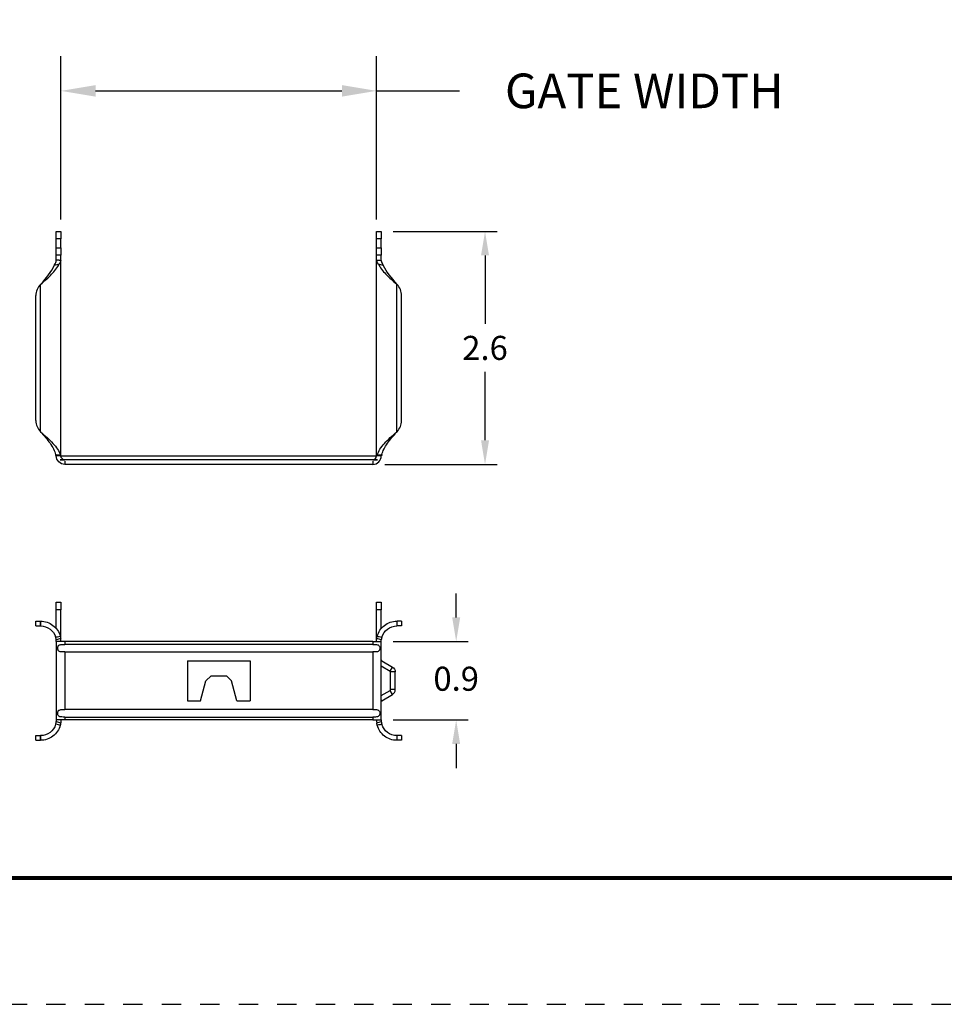
# Model space of a CAD drawing. Extents: x 0 to 33.9, y 0 to 21.9.
# Drawn here: x 15.7 to 20.5, y 0 to 5.1 of the extents above; entities that cross this region are included whole.
import ezdxf

# ---------------------------------------------------------------- set-up
doc = ezdxf.new("R2010")
doc.units = 0
doc.header["$LTSCALE"] = 0.375
doc.header["$MEASUREMENT"] = 0
doc.linetypes.add('DOT', pattern=[0.25, 0, -0.25])
doc.layers.get('Defpoints').update_dxf_attribs({"linetype": 'CONTINUOUS'})
for name, color, linetype in [('100', 7, 'CONTINUOUS'), ('GEOMETRY', 7, 'CONTINUOUS'), ('TITLE_BLOCK', 3, 'CONTINUOUS')]:
    doc.layers.add(name, color=color, linetype=linetype)
doc.styles.add('ROMANS', font='romans.shx')
doc.dimstyles.new('NOMINALDIM2PLACEBESTFIT', dxfattribs={"dimtxt": 0.125, "dimasz": 0.125, "dimexe": 0.0625, "dimexo": 0.0625, "dimgap": 0.0625, "dimtad": 0, "dimtih": 1, "dimtoh": 1, "dimdec": 1, "dimlfac": 2.08, "dimzin": 0, "dimdsep": 46, "dimtxsty": 'ROMANS', "dimcen": 0, "dimclrt": 7, "dimadec": 0, "dimazin": 0, "dimtfac": 1, "dimtdec": 1, "dimtofl": 0, "dimtmove": 0, "dimatfit": 3, "dimfxl": 1, "dimtolj": 1, "dimtzin": 0, "dimarcsym": 0})
doc.dimstyles.get("Standard").update_dxf_attribs({"dimtxt": 0.18, "dimasz": 0.18, "dimexe": 0.18, "dimexo": 0.0625, "dimgap": 0.09, "dimtad": 0, "dimtih": 1, "dimtoh": 1, "dimdec": 1, "dimlfac": 4.166, "dimzin": 0, "dimdsep": 46, "dimtxsty": 'Standard', "dimcen": 0.09, "dimadec": 0, "dimazin": 0, "dimtfac": 1, "dimtdec": 1, "dimtofl": 0, "dimtmove": 0, "dimatfit": 3, "dimfxl": 1, "dimtolj": 1, "dimtzin": 0, "dimarcsym": 0})

# ---------------------------------------------------------------- blocks, each defined once
blk = doc.blocks.new('*D9')
at = {"layer": 'Defpoints', "color": 0, "linetype": 'ByBlock', "transparency": 16777216}
for p in [(17.5158, 4.748), (15.8762, 4.0174), (17.5158, 4.0174)]:
    blk.add_point(p, dxfattribs=at)
at = {"layer": 'GEOMETRY', "color": 0, "linetype": 'ByBlock', "lineweight": -2, "transparency": 16777216}
for p, q in [((15.8762, 4.0799), (15.8762, 4.928)), ((17.5158, 4.0799), (17.5158, 4.928)), ((16.0562, 4.748), (17.3358, 4.748)), ((17.5158, 4.748), (17.9468, 4.748))]:
    blk.add_line(p, q, dxfattribs=at)
at = {"layer": 'GEOMETRY', "color": 0, "linetype": 'ByBlock', "transparency": 16777216}
for points in [[(16.0562, 4.778), (16.0562, 4.718), (15.8762, 4.748)], [(17.3358, 4.778), (17.3358, 4.718), (17.5158, 4.748)]]:
    blk.add_solid(points, dxfattribs=at)
at = {"layer": 'GEOMETRY', "color": 0, "linetype": 'ByBlock', "transparency": 16777216, "insert": (18.9068, 4.748), "char_height": 0.18, "attachment_point": 5}
blk.add_mtext('\\A1;GATE WIDTH', dxfattribs=at)
blk = doc.blocks.new('*D10')
at = {"layer": 'Defpoints', "color": 0, "linetype": 'ByBlock', "transparency": 16777216}
for p in [(17.5401, 4.0174), (17.4962, 2.8066), (18.0795, 2.8066)]:
    blk.add_point(p, dxfattribs=at)
at = {"layer": 'GEOMETRY', "color": 0, "linetype": 'ByBlock', "lineweight": -2, "transparency": 16777216}
for p, q in [((17.6026, 4.0174), (18.142, 4.0174)), ((18.0795, 3.8924), (18.0795, 3.537)), ((18.0795, 2.9316), (18.0795, 3.287)), ((17.5587, 2.8066), (18.142, 2.8066))]:
    blk.add_line(p, q, dxfattribs=at)
at = {"layer": 'GEOMETRY', "color": 0, "linetype": 'ByBlock', "transparency": 16777216}
for points in [[(18.0587, 3.8924), (18.1004, 3.8924), (18.0795, 4.0174)], [(18.0587, 2.9316), (18.1004, 2.9316), (18.0795, 2.8066)]]:
    blk.add_solid(points, dxfattribs=at)
at = {"layer": 'GEOMETRY', "color": 7, "linetype": 'ByBlock', "transparency": 16777216, "insert": (18.0795, 3.412), "char_height": 0.125, "attachment_point": 5, "style": 'ROMANS'}
blk.add_mtext('\\A1;2.6', dxfattribs=at)
blk = doc.blocks.new('*D11')
at = {"layer": 'Defpoints', "color": 0, "linetype": 'ByBlock', "transparency": 16777216}
for p in [(17.5401, 1.8856), (17.5401, 1.4781), (17.9296, 1.4781)]:
    blk.add_point(p, dxfattribs=at)
at = {"layer": 'GEOMETRY', "color": 0, "linetype": 'ByBlock', "lineweight": -2, "transparency": 16777216}
for p, q in [((17.9296, 2.0106), (17.9296, 2.1356)), ((17.6026, 1.8856), (17.9921, 1.8856)), ((17.6026, 1.4781), (17.9921, 1.4781)), ((17.9296, 1.3531), (17.9296, 1.2281))]:
    blk.add_line(p, q, dxfattribs=at)
at = {"layer": 'GEOMETRY', "color": 0, "linetype": 'ByBlock', "transparency": 16777216}
for points in [[(17.9088, 2.0106), (17.9504, 2.0106), (17.9296, 1.8856)], [(17.9088, 1.3531), (17.9504, 1.3531), (17.9296, 1.4781)]]:
    blk.add_solid(points, dxfattribs=at)
at = {"layer": 'GEOMETRY', "color": 7, "linetype": 'ByBlock', "transparency": 16777216, "insert": (17.9296, 1.6923), "char_height": 0.125, "attachment_point": 5, "style": 'ROMANS'}
blk.add_mtext('\\A1;0.9', dxfattribs=at)
blk = doc.blocks.new('A$C32685D15')
at = {"layer": '100', "color": 7, "linetype": 'Continuous'}
for p, q in [((0.1627, 4.0574), (0.2, 4.0574)), ((0.1627, 3.9974), (0.1627, 4.0574)), ((0.2, 4.0574), (0.2, 3.9974)), ((2.715, 4.0574), (2.7524, 4.0574)), ((2.715, 3.9974), (2.715, 4.0574)), ((2.7524, 4.0574), (2.7524, 3.9974)), ((0.1627, 3.9276), (0.1627, 3.9974)), ((0.2, 3.9974), (0.1627, 3.9974)), ((0.1627, 3.9276), (0.2, 3.9276)), ((0.1627, 3.8676), (0.1627, 3.9276)), ((0.2, 3.9276), (0.2, 3.9974)), ((0.2, 3.9276), (0.2, 3.8676)), ((2.7524, 3.9974), (2.715, 3.9974)), ((2.715, 3.9276), (2.715, 3.9974)), ((2.715, 3.9276), (2.7524, 3.9276)), ((2.715, 3.8676), (2.715, 3.9276)), ((2.7524, 3.9276), (2.7524, 3.9974)), ((2.7524, 3.9276), (2.7524, 3.8676)), ((0.1627, 3.8274), (0.1627, 3.8676)), ((0.2, 3.8676), (0.1627, 3.8676)), ((0.2, 3.8283), (0.2, 3.8676)), ((2.715, 3.8283), (2.715, 3.8676)), ((2.7524, 3.8676), (2.715, 3.8676)), ((2.7524, 3.8268), (2.7524, 3.8676)), ((0.185, 3.8274), (0.1627, 3.8274)), ((0.2, 2.2674), (0.2, 3.8266)), ((2.715, 2.2674), (2.715, 3.8266)), ((0.0377, 3.6353), (0.0366, 3.6342)), ((0.0377, 2.4596), (0.0377, 3.6353)), ((2.8774, 2.4596), (2.8774, 3.6353)), ((2.8784, 3.6342), (2.8774, 3.6353)), ((0, 2.549), (0, 3.5459)), ((2.915, 2.549), (2.915, 3.5459)), ((0.0366, 2.4606), (0.0377, 2.4596)), ((2.8774, 2.4596), (2.8784, 2.4606)), ((0.1927, 2.2374), (0.2299, 2.2374)), ((2.7224, 2.2374), (0.1927, 2.2374)), ((0.2, 2.2674), (0.1983, 2.2674)), ((0.2002, 2.2651), (0.2001, 2.2651)), ((2.7148, 2.2651), (0.2002, 2.2651)), ((0.23, 2.2251), (0.23, 2.2001)), ((2.685, 2.2001), (0.23, 2.2001)), ((2.685, 2.2251), (2.685, 2.2001)), ((2.6851, 2.2374), (2.7224, 2.2374)), ((2.7149, 2.2651), (2.7148, 2.2651)), ((2.715, 2.2674), (2.7167, 2.2674)), ((0.1627, 1.1023), (0.2, 1.1023)), ((0.1627, 1.0413), (0.1627, 1.1023)), ((0.2, 1.1023), (0.2, 1.0413)), ((2.715, 1.1023), (2.7524, 1.1023)), ((2.715, 1.0413), (2.715, 1.1023)), ((2.7524, 1.1023), (2.7524, 1.0413)), ((0.1627, 0.8907), (0.1627, 1.0413)), ((0.2, 1.0413), (0.1627, 1.0413)), ((0.2, 0.7874), (0.2, 1.0413)), ((2.715, 0.7874), (2.715, 1.0413)), ((2.7524, 1.0413), (2.715, 1.0413)), ((2.7524, 0.8902), (2.7524, 1.0413)), ((0, 0.9123), (0, 0.9497)), ((0, 0.9497), (0.0366, 0.9497)), ((0.0366, 0.9497), (0.0366, 0.9123)), ((0.0366, 0.9497), (0.0377, 0.9497)), ((2.8774, 0.9497), (2.8784, 0.9497)), ((2.8784, 0.9123), (2.8784, 0.9497)), ((2.915, 0.9497), (2.8784, 0.9497)), ((2.915, 0.9497), (2.915, 0.9123)), ((0, 0.9123), (0.0366, 0.9123)), ((0.0377, 0.9123), (0.0366, 0.9123)), ((2.8784, 0.9123), (2.8774, 0.9123)), ((2.915, 0.9123), (2.8784, 0.9123)), ((0.1627, 0.7873), (0.1627, 0.1623)), ((0.23, 0.7873), (0.1627, 0.7873)), ((0.23, 0.7873), (0.23, 0.7642)), ((2.685, 0.7873), (0.23, 0.7873)), ((2.685, 0.7873), (2.685, 0.7642)), ((2.685, 0.7873), (2.7524, 0.7873)), ((2.7524, 0.1623), (2.7524, 0.7873)), ((2.685, 0.7642), (0.23, 0.7642)), ((0.23, 0.7042), (2.685, 0.7042)), ((0.23, 0.7042), (0.23, 0.2455)), ((1.2075, 0.6348), (1.7075, 0.6348)), ((1.2075, 0.6348), (1.2075, 0.3148)), ((1.7075, 0.6348), (1.7075, 0.3148)), ((2.685, 0.7042), (2.685, 0.2455)), ((2.7524, 0.6274), (2.7561, 0.6339)), ((2.7561, 0.6339), (2.8419, 0.5843)), ((2.7524, 0.5929), (2.8232, 0.552)), ((2.8232, 0.552), (2.8419, 0.5843)), ((1.3125, 0.3148), (1.3551, 0.4739)), ((1.3961, 0.5148), (1.3551, 0.4739)), ((1.3961, 0.5148), (1.5189, 0.5148)), ((1.5599, 0.4739), (1.5189, 0.5148)), ((1.6025, 0.3148), (1.5599, 0.4739)), ((2.827, 0.4042), (2.827, 0.5455)), ((2.8643, 0.5455), (2.827, 0.5455)), ((2.8643, 0.4042), (2.8643, 0.5455)), ((2.7524, 0.3568), (2.8232, 0.3977)), ((2.8419, 0.3654), (2.8232, 0.3977)), ((2.8643, 0.4042), (2.827, 0.4042)), ((1.2075, 0.3148), (1.3125, 0.3148)), ((1.6025, 0.3148), (1.7075, 0.3148)), ((2.7561, 0.3158), (2.7524, 0.3223)), ((2.7561, 0.3158), (2.8419, 0.3654)), ((2.685, 0.2455), (0.23, 0.2455)), ((0.23, 0.1623), (0.1627, 0.1623)), ((0.23, 0.1855), (2.685, 0.1855)), ((0.23, 0.1855), (0.23, 0.1623)), ((2.685, 0.1623), (0.23, 0.1623)), ((2.685, 0.1855), (2.685, 0.1623)), ((2.685, 0.1623), (2.7524, 0.1623)), ((0, 0.0373), (0.0366, 0.0373)), ((0, 0), (0, 0.0373)), ((0.0366, 0.0373), (0.0377, 0.0373)), ((0.0366, 0.0373), (0.0366, 0)), ((2.8774, 0.0373), (2.8784, 0.0373)), ((2.915, 0.0373), (2.8784, 0.0373)), ((2.8784, 0), (2.8784, 0.0373)), ((2.915, 0.0373), (2.915, 0)), ((0, 0), (0.0366, 0)), ((0.0377, 0), (0.0366, 0)), ((2.8784, 0), (2.8774, 0)), ((2.915, 0), (2.8784, 0))]:
    blk.add_line(p, q, dxfattribs=at)
for centre, radius, start, end in [((0.125, 3.5459), 0.125, 135, 180), ((2.79, 3.5459), 0.125, 0, 45), ((0.125, 2.549), 0.125, 180, 225), ((2.79, 2.549), 0.125, 315, 0), ((2.685, 2.2674), 0.0674, 270, 360), ((2.685, 2.2674), 0.03, 270.23716, 360), ((0.0377, 0.7873), 0.125, 0, 5.91621), ((0.0377, 0.7873), 0.1624, 0, 8.1888), ((2.7599, 0.6403), 0.0075, 180, 240), ((2.8195, 0.4042), 0.0075, 300, 0), ((2.8195, 0.4042), 0.0449, 300, 0), ((2.8774, 0.1623), 0.1624, 180, 188.1888), ((2.8774, 0.1623), 0.125, 180, 185.91621)]:
    blk.add_arc(centre, radius, start, end, dxfattribs=at)
at = {"layer": '100', "color": 7, "linetype": 'Continuous', "extrusion": (0, 0, -1)}
for centre, radius, start, end in [((-0.23, 2.2674), 0.0674, 270, 360), ((-0.23, 2.2674), 0.03, 270.23716, 360), ((-2.8774, 0.7873), 0.1624, 0, 8.1888), ((-2.8774, 0.7873), 0.125, 0, 5.91621), ((-2.8195, 0.5455), 0.0075, 120, 180), ((-2.8195, 0.5455), 0.0449, 120, 180), ((-2.7599, 0.3093), 0.0075, 0, 60), ((-0.0377, 0.1623), 0.125, 180, 185.91621), ((-0.0377, 0.1623), 0.1624, 180, 188.1888)]:
    blk.add_arc(centre, radius, start, end, dxfattribs=at)
at = {"layer": '100', "color": 7, "linetype": 'Continuous'}
for points, knots in [([(0.0377, 3.6353), (0.0691, 3.6621), (0.0995, 3.6892), (0.1513, 3.7429), (0.1725, 3.7699), (0.1852, 3.7967)], [0, 0, 0, 0, 0.5, 0.5, 1, 1, 1, 1]), ([(0.1852, 3.7967), (0.1787, 3.795), (0.1722, 3.7933), (0.1594, 3.7895), (0.153, 3.7874), (0.1467, 3.7851)], [0, 0, 0, 0, 0.49926, 0.49926, 1, 1, 1, 1]), ([(2.7683, 3.7851), (2.762, 3.7874), (2.7557, 3.7894), (2.7428, 3.7933), (2.7363, 3.795), (2.7298, 3.7967)], [0, 0, 0, 0, 0.499216, 0.499216, 1, 1, 1, 1]), ([(2.7298, 3.7967), (2.7426, 3.7699), (2.7637, 3.7429), (2.8156, 3.6891), (2.8459, 3.6621), (2.8774, 3.6353)], [0, 0, 0, 0, 0.5, 0.5, 1, 1, 1, 1]), ([(0.0377, 2.4596), (0.065, 2.4293), (0.0912, 2.3989), (0.134, 2.3384), (0.1501, 2.308), (0.1576, 2.2776)], [0, 0, 0, 0, 0.5, 0.5, 1, 1, 1, 1]), ([(0.0377, 2.4596), (0.0737, 2.4289), (0.1084, 2.3978), (0.1643, 2.3365), (0.1851, 2.3057), (0.1944, 2.2748)], [0, 0, 0, 0, 0.5, 0.5, 1, 1, 1, 1]), ([(2.7206, 2.2748), (2.7299, 2.3057), (2.7507, 2.3365), (2.8066, 2.3979), (2.8413, 2.4289), (2.8774, 2.4596)], [0, 0, 0, 0, 0.5, 0.5, 1, 1, 1, 1]), ([(2.7574, 2.2776), (2.7649, 2.308), (2.7809, 2.3383), (2.8236, 2.3987), (2.85, 2.4293), (2.8774, 2.4596)], [0, 0, 0, 0, 0.5, 0.5, 1, 1, 1, 1]), ([(0.162, 2.2674), (0.1616, 2.2674), (0.1612, 2.268), (0.16, 2.2701), (0.1594, 2.2717), (0.1583, 2.2749), (0.158, 2.2762), (0.1576, 2.2776)], [0, 0, 0, 0, 0.391034, 0.391034, 0.782263, 0.782263, 1, 1, 1, 1]), ([(0.1576, 2.2776), (0.1625, 2.2771), (0.1674, 2.2767), (0.1796, 2.2758), (0.187, 2.2753), (0.1944, 2.2748)], [0, 0, 0, 0, 0.399384, 0.399384, 1, 1, 1, 1]), ([(2.7206, 2.2748), (2.7255, 2.2751), (2.7304, 2.2754), (2.7427, 2.2763), (2.75, 2.2769), (2.7574, 2.2776)], [0, 0, 0, 0, 0.399376, 0.399376, 1, 1, 1, 1]), ([(2.7574, 2.2776), (2.7567, 2.2751), (2.7561, 2.273), (2.7548, 2.2697), (2.7542, 2.2686), (2.7534, 2.2676), (2.7532, 2.2674), (2.753, 2.2674)], [0, 0, 0, 0, 0.391067, 0.391067, 0.782326, 0.782326, 1, 1, 1, 1]), ([(0.1944, 2.2748), (0.1951, 2.2725), (0.1958, 2.2706), (0.1972, 2.2681), (0.1978, 2.2674), (0.1983, 2.2674)], [0, 0, 0, 0, 0.499071, 0.499071, 1, 1, 1, 1]), ([(2.7167, 2.2674), (2.7172, 2.2674), (2.7178, 2.2681), (2.7192, 2.2706), (2.7199, 2.2725), (2.7206, 2.2748)], [0, 0, 0, 0, 0.501737, 0.501737, 1, 1, 1, 1]), ([(0.0377, 0.9497), (0.0737, 0.9497), (0.1084, 0.9376), (0.1643, 0.8948), (0.1851, 0.8641), (0.1944, 0.8298)], [0, 0, 0, 0, 0.5, 0.5, 1, 1, 1, 1]), ([(2.7206, 0.8298), (2.7299, 0.8641), (2.7507, 0.8949), (2.8066, 0.9377), (2.8413, 0.9497), (2.8774, 0.9497)], [0, 0, 0, 0, 0.5, 0.5, 1, 1, 1, 1]), ([(0.0377, 0.9123), (0.065, 0.9123), (0.0912, 0.9034), (0.134, 0.8713), (0.1501, 0.8482), (0.1576, 0.8224)], [0, 0, 0, 0, 0.5, 0.5, 1, 1, 1, 1]), ([(2.7574, 0.8224), (2.7649, 0.8482), (2.7809, 0.8713), (2.8236, 0.9033), (2.85, 0.9123), (2.8774, 0.9123)], [0, 0, 0, 0, 0.5, 0.5, 1, 1, 1, 1]), ([(0.1576, 0.8224), (0.1625, 0.8234), (0.1674, 0.8244), (0.1796, 0.8269), (0.187, 0.8283), (0.1944, 0.8298)], [0, 0, 0, 0, 0.399384, 0.399384, 1, 1, 1, 1]), ([(0.162, 0.8002), (0.1616, 0.8035), (0.1612, 0.8068), (0.16, 0.813), (0.1594, 0.8159), (0.1583, 0.8199), (0.158, 0.8212), (0.1576, 0.8224)], [0, 0, 0, 0, 0.391034, 0.391034, 0.782263, 0.782263, 1, 1, 1, 1]), ([(0.1944, 0.8298), (0.1951, 0.8272), (0.1958, 0.8241), (0.1972, 0.8176), (0.1978, 0.814), (0.1983, 0.8105)], [0, 0, 0, 0, 0.499071, 0.499071, 1, 1, 1, 1]), ([(2.7167, 0.8105), (2.7172, 0.814), (2.7178, 0.8176), (2.7192, 0.8241), (2.7199, 0.8272), (2.7206, 0.8298)], [0, 0, 0, 0, 0.501737, 0.501737, 1, 1, 1, 1]), ([(2.7206, 0.8298), (2.7255, 0.8288), (2.7304, 0.8278), (2.7427, 0.8254), (2.75, 0.8239), (2.7574, 0.8224)], [0, 0, 0, 0, 0.399376, 0.399376, 1, 1, 1, 1]), ([(2.7574, 0.8224), (2.7567, 0.8203), (2.7561, 0.8177), (2.7548, 0.8121), (2.7542, 0.809), (2.7534, 0.8039), (2.7532, 0.8021), (2.753, 0.8002)], [0, 0, 0, 0, 0.391067, 0.391067, 0.782326, 0.782326, 1, 1, 1, 1]), ([(0.23, 0.7042), (0.2268, 0.7042), (0.2235, 0.7041), (0.2128, 0.7042), (0.2054, 0.7042), (0.1947, 0.7057), (0.1908, 0.7066), (0.1848, 0.7095), (0.1824, 0.7112), (0.1789, 0.7153), (0.1775, 0.7176), (0.1754, 0.7227), (0.1747, 0.7256), (0.1739, 0.7314), (0.1739, 0.7343), (0.1742, 0.7399), (0.1747, 0.7427), (0.1761, 0.7477), (0.1772, 0.7501), (0.1797, 0.7542), (0.1814, 0.756), (0.1858, 0.7595), (0.1889, 0.7609), (0.1971, 0.7632), (0.2024, 0.7637), (0.2138, 0.7642), (0.2199, 0.7642), (0.2274, 0.7642), (0.2287, 0.7642), (0.23, 0.7642)], [0, 0, 0, 0, 0.059889, 0.059889, 0.200171, 0.200171, 0.286101, 0.286101, 0.352812, 0.352812, 0.409349, 0.409349, 0.466151, 0.466151, 0.518848, 0.518848, 0.570369, 0.570369, 0.622274, 0.622274, 0.676594, 0.676594, 0.753314, 0.753314, 0.862462, 0.862462, 0.976009, 0.976009, 1, 1, 1, 1]), ([(2.685, 0.7642), (2.6925, 0.7642), (2.7002, 0.7642), (2.7127, 0.7637), (2.718, 0.7632), (2.726, 0.7609), (2.729, 0.7596), (2.7336, 0.7561), (2.7354, 0.754), (2.7383, 0.7492), (2.7394, 0.7464), (2.7407, 0.7406), (2.741, 0.7376), (2.7411, 0.7319), (2.7408, 0.729), (2.7398, 0.7237), (2.7391, 0.7211), (2.737, 0.7166), (2.7356, 0.7145), (2.7322, 0.711), (2.7302, 0.7096), (2.7244, 0.7067), (2.7203, 0.7057), (2.7099, 0.7043), (2.7032, 0.7042), (2.6927, 0.7041), (2.6888, 0.7042), (2.685, 0.7042)], [0, 0, 0, 0, 0.139784, 0.139784, 0.247416, 0.247416, 0.321673, 0.321673, 0.382148, 0.382148, 0.443092, 0.443092, 0.497258, 0.497258, 0.548997, 0.548997, 0.60056, 0.60056, 0.653495, 0.653495, 0.711078, 0.711078, 0.801617, 0.801617, 0.92927, 0.92927, 1, 1, 1, 1]), ([(0.23, 0.1855), (0.2225, 0.1855), (0.2148, 0.1855), (0.2023, 0.186), (0.197, 0.1865), (0.189, 0.1888), (0.186, 0.1901), (0.1814, 0.1936), (0.1796, 0.1957), (0.1767, 0.2005), (0.1756, 0.2033), (0.1743, 0.2091), (0.174, 0.2121), (0.1739, 0.2178), (0.1742, 0.2207), (0.1752, 0.226), (0.1759, 0.2286), (0.178, 0.2331), (0.1794, 0.2352), (0.1828, 0.2387), (0.1848, 0.2401), (0.1906, 0.243), (0.1947, 0.244), (0.2051, 0.2454), (0.2118, 0.2455), (0.2223, 0.2456), (0.2262, 0.2455), (0.23, 0.2455)], [0, 0, 0, 0, 0.139845, 0.139845, 0.247524, 0.247524, 0.321813, 0.321813, 0.382316, 0.382316, 0.443287, 0.443287, 0.497476, 0.497476, 0.549237, 0.549237, 0.600823, 0.600823, 0.653782, 0.653782, 0.71139, 0.71139, 0.801968, 0.801968, 0.929677, 0.929677, 1, 1, 1, 1]), ([(2.685, 0.2455), (2.6925, 0.2455), (2.7002, 0.2456), (2.7127, 0.2451), (2.718, 0.2446), (2.726, 0.2423), (2.729, 0.241), (2.7336, 0.2375), (2.7354, 0.2354), (2.7383, 0.2306), (2.7394, 0.2278), (2.7407, 0.222), (2.741, 0.219), (2.7411, 0.2132), (2.7408, 0.2104), (2.7398, 0.2051), (2.7391, 0.2025), (2.737, 0.198), (2.7356, 0.1959), (2.7322, 0.1924), (2.7302, 0.191), (2.7244, 0.1881), (2.7203, 0.1871), (2.7099, 0.1857), (2.7032, 0.1856), (2.6927, 0.1855), (2.6888, 0.1855), (2.685, 0.1855)], [0, 0, 0, 0, 0.139845, 0.139845, 0.247524, 0.247524, 0.321813, 0.321813, 0.382316, 0.382316, 0.443287, 0.443287, 0.497476, 0.497476, 0.549237, 0.549237, 0.600823, 0.600823, 0.653782, 0.653782, 0.71139, 0.71139, 0.801968, 0.801968, 0.929677, 0.929677, 1, 1, 1, 1]), ([(0.1576, 0.1273), (0.1501, 0.1015), (0.1341, 0.0784), (0.0914, 0.0464), (0.065, 0.0373), (0.0377, 0.0373)], [0, 0, 0, 0, 0.5, 0.5, 1, 1, 1, 1]), ([(0.1944, 0.1199), (0.1851, 0.0856), (0.1643, 0.0548), (0.1084, 0.012), (0.0737, 0), (0.0377, 0)], [0, 0, 0, 0, 0.5, 0.5, 1, 1, 1, 1]), ([(0.1576, 0.1273), (0.1583, 0.1294), (0.1589, 0.132), (0.1602, 0.1376), (0.1608, 0.1407), (0.1616, 0.1458), (0.1618, 0.1476), (0.162, 0.1495)], [0, 0, 0, 0, 0.391067, 0.391067, 0.782326, 0.782326, 1, 1, 1, 1]), ([(0.1944, 0.1199), (0.1895, 0.1209), (0.1846, 0.1219), (0.1723, 0.1243), (0.165, 0.1258), (0.1576, 0.1273)], [0, 0, 0, 0, 0.399376, 0.399376, 1, 1, 1, 1]), ([(0.1983, 0.1392), (0.1978, 0.1357), (0.1972, 0.1321), (0.1958, 0.1256), (0.1951, 0.1225), (0.1944, 0.1199)], [0, 0, 0, 0, 0.501737, 0.501737, 1, 1, 1, 1]), ([(2.7206, 0.1199), (2.7199, 0.1225), (2.7192, 0.1256), (2.7178, 0.1321), (2.7172, 0.1357), (2.7167, 0.1392)], [0, 0, 0, 0, 0.499071, 0.499071, 1, 1, 1, 1]), ([(2.7574, 0.1273), (2.7525, 0.1263), (2.7476, 0.1253), (2.7354, 0.1228), (2.728, 0.1214), (2.7206, 0.1199)], [0, 0, 0, 0, 0.399384, 0.399384, 1, 1, 1, 1]), ([(2.8774, 0), (2.8413, 0), (2.8066, 0.0121), (2.7507, 0.0549), (2.7299, 0.0856), (2.7206, 0.1199)], [0, 0, 0, 0, 0.5, 0.5, 1, 1, 1, 1]), ([(2.753, 0.1495), (2.7534, 0.1462), (2.7538, 0.1429), (2.755, 0.1367), (2.7556, 0.1338), (2.7567, 0.1298), (2.757, 0.1285), (2.7574, 0.1273)], [0, 0, 0, 0, 0.391034, 0.391034, 0.782263, 0.782263, 1, 1, 1, 1]), ([(2.8774, 0.0373), (2.85, 0.0373), (2.8238, 0.0463), (2.781, 0.0784), (2.7649, 0.1015), (2.7574, 0.1273)], [0, 0, 0, 0, 0.5, 0.5, 1, 1, 1, 1])]:
    blk.add_open_spline(points, degree=3, knots=knots, dxfattribs=at)
for points in [[(0.0377, 3.6353), (0.0825, 3.6855), (0.125, 3.7348), (0.1467, 3.7851)], [(0.1467, 3.7851), (0.1549, 3.8041), (0.1627, 3.8173), (0.1627, 3.823)], [(0.1627, 3.823), (0.1627, 3.8261), (0.1627, 3.8274), (0.1627, 3.8274)], [(0.185, 3.8274), (0.1899, 3.8274), (0.1949, 3.8274), (0.2, 3.8274)], [(0.2, 3.8266), (0.2, 3.8238), (0.1934, 3.8137), (0.1852, 3.7967)], [(2.715, 3.8274), (2.7201, 3.8274), (2.7251, 3.8274), (2.73, 3.8274)], [(2.7298, 3.7967), (2.7216, 3.8137), (2.715, 3.8238), (2.715, 3.8266)], [(2.73, 3.8274), (2.7374, 3.8274), (2.7449, 3.8273), (2.7524, 3.8268)], [(2.7674, 3.7872), (2.7595, 3.8061), (2.7524, 3.8181), (2.7524, 3.8274)], [(2.7524, 3.8268), (2.7524, 3.8262), (2.7524, 3.8249), (2.7524, 3.823)], [(2.7524, 3.823), (2.7524, 3.8173), (2.7601, 3.8042), (2.7683, 3.7851)], [(2.7683, 3.7851), (2.7898, 3.7354), (2.8326, 3.6854), (2.8774, 3.6353)], [(0.1983, 2.2674), (0.1862, 2.2674), (0.1741, 2.2674), (0.162, 2.2674)], [(2.753, 2.2674), (2.7409, 2.2674), (2.7288, 2.2674), (2.7167, 2.2674)], [(0.0377, 0.9123), (0.0377, 0.9248), (0.0377, 0.9372), (0.0377, 0.9497)], [(2.8774, 0.9497), (2.8774, 0.9372), (2.8774, 0.9248), (2.8774, 0.9123)], [(0.1983, 0.8105), (0.1862, 0.8072), (0.1741, 0.8038), (0.162, 0.8002)], [(2.753, 0.8002), (2.7409, 0.8038), (2.7288, 0.8072), (2.7167, 0.8105)], [(0.162, 0.1495), (0.1741, 0.1459), (0.1862, 0.1425), (0.1983, 0.1392)], [(2.7167, 0.1392), (2.7288, 0.1425), (2.7409, 0.1459), (2.753, 0.1495)], [(0.0377, 0), (0.0377, 0.0124), (0.0377, 0.0249), (0.0377, 0.0373)], [(2.8774, 0.0373), (2.8774, 0.0249), (2.8774, 0.0124), (2.8774, 0)]]:
    blk.add_open_spline(points, degree=3, dxfattribs=at)

msp = doc.modelspace()

# ---------------------------------------------------------------- linework, layer by layer
at = {"layer": 'TITLE_BLOCK', "color": 7, "linetype": 'DOT'}
msp.add_lwpolyline([(33.905, 0), (33.905, 21.935), (0, 21.935), (0, 0)], close=True, dxfattribs=at)
at = {"layer": 'TITLE_BLOCK', "color": 7, "const_width": 0.02}
msp.add_lwpolyline([(0.6562, 0.6562), (33.2487, 0.6562)], dxfattribs=at)

# ---------------------------------------------------------------- block references
at = {"layer": 'GEOMETRY', "color": 7, "linetype": 'ByBlock', "xscale": 0.6519078544979738, "yscale": 0.6519078544979738, "zscale": 0.6519078544979738}
msp.add_blockref('A$C32685D15', (15.7458, 1.3723), dxfattribs=at)

# ---------------------------------------------------------------- dimensions: what is measured, and where the dimension line sits
at = {"layer": 'GEOMETRY', "color": 7, "linetype": 'ByBlock'}
dim = msp.add_linear_dim(base=(17.5158, 4.748), p1=(15.8762, 4.0174), p2=(17.5158, 4.0174), text='GATE WIDTH', dimstyle='Standard', dxfattribs=at)
dim.commit()
dim.dimension.update_dxf_attribs({"geometry": '*D9', "text_midpoint": (18.9068, 4.748), "dimtype": 160})
dim = msp.add_linear_dim(base=(18.0795, 2.8066), p1=(17.5401, 4.0174), p2=(17.4962, 2.8066), angle=90, text='2.6', dimstyle='NOMINALDIM2PLACEBESTFIT', override={"dimpost": ''}, dxfattribs=at)
dim.commit()
dim.dimension.update_dxf_attribs({"geometry": '*D10', "text_midpoint": (18.0795, 3.412)})
dim = msp.add_linear_dim(base=(17.9296, 1.4781), p1=(17.5401, 1.8856), p2=(17.5401, 1.4781), angle=90, text='0.9', dimstyle='NOMINALDIM2PLACEBESTFIT', dxfattribs=at)
dim.commit()
dim.dimension.update_dxf_attribs({"geometry": '*D11', "text_midpoint": (17.9296, 1.6923), "dimtype": 160})

doc.saveas('drawing.dxf')
